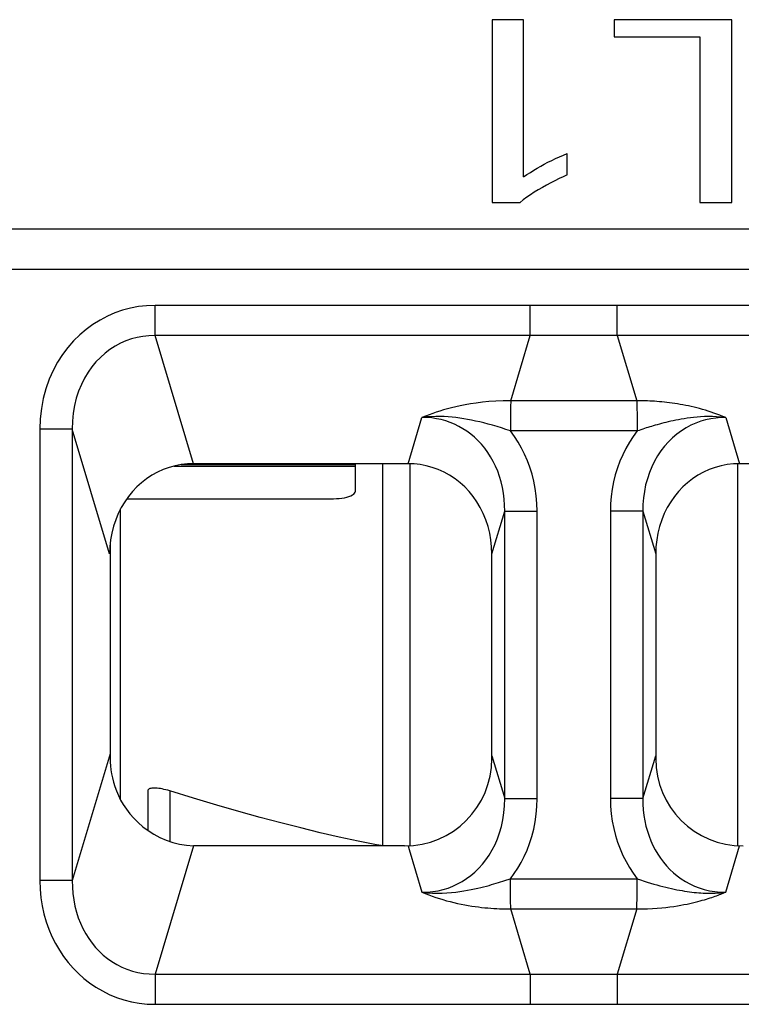
# Model space of a CAD drawing. Units: millimetres. Extents: x -22.4 to 22.4, y -26.3 to 26.3.
# Drawn here: x 0.2 to 6.8, y 8.9 to 18 of the extents above; entities that cross this region are included whole.
import ezdxf

# ---------------------------------------------------------------- set-up
doc = ezdxf.new("R2010")
doc.units = ezdxf.units.MM
doc.header["$LTSCALE"] = 16.335
doc.layers.get('0').update_dxf_attribs({"linetype": 'CONTINUOUS'})
doc.layers.add('ASSI', color=7, linetype='CONTINUOUS')
doc.layers.add('RACCORDO', color=7, linetype='CONTINUOUS')

msp = doc.modelspace()

# ---------------------------------------------------------------- linework, layer by layer
at = {"color": 7, "linetype": 'CONTINUOUS'}
for p, q in [((4.5027, 17.9662), (4.5027, 16.2933)), ((4.7897, 17.9662), (4.5027, 17.9662)), ((4.7897, 16.527), (4.7897, 17.9662)), ((5.6195, 17.9662), (5.6195, 17.8088)), ((6.6984, 17.9662), (5.6195, 17.9662)), ((6.6984, 16.2933), (6.6984, 17.9662)), ((5.6195, 17.8088), (6.4045, 17.8088)), ((6.4045, 17.8088), (6.4045, 16.2933)), ((5.1908, 16.5455), (5.1908, 16.7422)), ((4.5027, 16.2933), (4.7585, 16.2933)), ((6.4045, 16.2933), (6.6984, 16.2933)), ((3.25, 13.6496), (3.25, 13.9)), ((3.5, 10.4), (3.5, 13.9)), ((3.75, 13.8994), (3.75, 10.4021)), ((6.75, 13.8994), (6.75, 10.4021)), ((1.1574, 13.5795), (3.05, 13.5795)), ((1.1, 10.8223), (1.1, 13.4862)), ((1.35, 10.9041), (1.35, 10.5422))]:
    msp.add_line(p, q, dxfattribs=at)
at = {"color": 250, "linetype": 'CONTINUOUS'}
for p, q in [((1.6554, 13.8916), (3.25, 13.8916)), ((1.5905, 13.8781), (3.25, 13.8781)), ((1.55, 10.9041), (1.55, 10.4424))]:
    msp.add_line(p, q, dxfattribs=at)
at = {"color": 7, "linetype": 'CONTINUOUS'}
for points in [[(4.9797, 16.6428), (5.0136, 16.6606), (5.0481, 16.6778), (5.083, 16.6946), (5.1185, 16.7109), (5.1544, 16.7268), (5.1908, 16.7422)], [(4.7897, 16.527), (4.8212, 16.5481), (4.8528, 16.5684), (4.8844, 16.5881), (4.9161, 16.607), (4.9479, 16.6253), (4.9797, 16.6428)], [(5.1908, 16.5455), (5.1534, 16.5285), (5.1158, 16.5106), (5.0779, 16.4918), (5.0397, 16.472), (5.0013, 16.4514), (4.9626, 16.4298)], [(4.9626, 16.4298), (4.9239, 16.4078), (4.8871, 16.3855), (4.8522, 16.3629), (4.8191, 16.34), (4.7879, 16.3168), (4.7585, 16.2933)], [(3.05, 13.5795), (3.0768, 13.5802), (3.1023, 13.582), (3.1265, 13.5849), (3.1498, 13.5889), (3.1718, 13.5941), (3.1914, 13.6), (3.2085, 13.6069), (3.2232, 13.6146), (3.2348, 13.6228), (3.243, 13.6313), (3.2481, 13.6402), (3.25, 13.6496)], [(1.55, 10.9041), (1.5321, 10.9095), (1.5144, 10.9143), (1.4972, 10.9184), (1.4805, 10.9219), (1.4645, 10.9248), (1.4492, 10.9271), (1.4348, 10.9287), (1.4212, 10.9297), (1.4086, 10.93), (1.397, 10.9297), (1.3865, 10.9287), (1.3772, 10.9271), (1.3692, 10.9248), (1.3624, 10.9219), (1.3571, 10.9184), (1.3532, 10.9143), (1.3508, 10.9095), (1.35, 10.9041)], [(3.5074, 10.4), (3.444, 10.4117), (3.2747, 10.4454), (3.1031, 10.482), (2.9291, 10.5215), (2.7504, 10.5645), (2.5673, 10.6107), (2.3797, 10.6604), (2.1844, 10.7144), (1.9806, 10.7732), (1.7691, 10.8365), (1.55, 10.9041)]]:
    msp.add_lwpolyline(points, dxfattribs=at)
at = {"layer": 'ASSI', "color": 7, "linetype": 'CONTINUOUS'}
for p, q in [((4.5027, 17.9662), (4.5027, 16.2933)), ((4.7897, 17.9662), (4.5027, 17.9662)), ((4.7897, 16.527), (4.7897, 17.9662)), ((5.6195, 17.9662), (5.6195, 17.8088)), ((6.6984, 17.9662), (5.6195, 17.9662)), ((6.6984, 16.2933), (6.6984, 17.9662)), ((5.6195, 17.8088), (6.4045, 17.8088)), ((6.4045, 17.8088), (6.4045, 16.2933)), ((5.1908, 16.5455), (5.1908, 16.7422)), ((4.5027, 16.2933), (4.7585, 16.2933)), ((6.4045, 16.2933), (6.6984, 16.2933)), ((3.7322, 13.9), (1.7678, 13.9)), ((8.7322, 13.9), (6.7678, 13.9)), ((1.005, 13.1652), (1.0051, 11.2)), ((4.5, 11.2), (4.5, 13.0747)), ((6, 13.0747), (6, 11.2)), ((1.0051, 11.2), (1.0058, 11.1673)), ((1.7742, 10.4006), (1.768, 10.4009))]:
    msp.add_line(p, q, dxfattribs=at)
at = {"layer": 'ASSI', "color": 250, "linetype": 'CONTINUOUS'}
for p, q in [((10.0741, 16.049), (-10.0741, 16.049)), ((10.0741, 15.6774), (-10.0741, 15.6774)), ((1.4158, 15.0731), (1.4158, 15.35)), ((9.0842, 15.35), (1.4158, 15.35)), ((4.8519, 15.0731), (4.8519, 15.35)), ((5.6481, 15.0731), (5.6481, 15.35)), ((1.7678, 13.9), (1.4158, 15.0731)), ((9.0842, 15.0731), (1.4158, 15.0731)), ((4.6731, 14.4769), (4.8519, 15.0731)), ((5.6481, 15.0731), (5.8269, 14.4769)), ((5.8269, 14.4769), (4.6731, 14.4769)), ((5.8269, 14.4769), (5.8273, 14.4595)), ((5.8273, 14.4595), (5.8282, 14.4118)), ((4.6709, 14.3823), (4.67, 14.3146)), ((5.8282, 14.4118), (5.8292, 14.3498)), ((3.7322, 13.9), (3.8592, 14.3231)), ((4.67, 14.3146), (4.669, 14.2)), ((6.6408, 14.3231), (6.7678, 13.9)), ((0.3602, 14.2152), (0.3602, 10.0848)), ((0.6578, 14.2152), (0.3602, 14.2152)), ((0.6578, 14.2152), (0.6578, 10.0848)), ((1, 13.0747), (0.6578, 14.2152)), ((5.831, 14.2), (4.669, 14.2)), ((4.5, 13.0747), (4.6172, 13.4652)), ((4.6172, 10.8348), (4.6172, 13.4652)), ((4.6172, 13.4652), (4.9148, 13.4652)), ((4.9148, 10.8348), (4.9148, 13.4652)), ((5.5852, 13.4652), (5.5852, 10.8348)), ((5.8828, 13.4652), (5.5852, 13.4652)), ((5.8828, 13.4652), (5.8828, 10.8348)), ((5.8828, 13.4652), (6, 13.0747)), ((1.005, 11.2421), (0.6578, 10.0848)), ((4.5, 11.2253), (4.6172, 10.8348)), ((5.8828, 10.8348), (6, 11.2253)), ((4.6172, 10.8348), (4.9148, 10.8348)), ((5.8828, 10.8348), (5.5852, 10.8348)), ((1.768, 10.4009), (1.4158, 9.2269)), ((3.732, 10.4006), (3.7416, 10.3688)), ((3.7416, 10.3688), (3.8592, 9.9769)), ((6.6408, 9.9769), (6.768, 10.4006)), ((4.669, 10.1), (5.831, 10.1)), ((5.83, 9.9854), (5.831, 10.1)), ((0.6578, 10.0848), (0.3602, 10.0848)), ((4.6718, 9.8882), (4.6708, 9.9502)), ((5.8291, 9.9177), (5.83, 9.9854)), ((4.6727, 9.8405), (4.6718, 9.8882)), ((4.6731, 9.8231), (4.6727, 9.8405)), ((4.8519, 9.2269), (4.6731, 9.8231)), ((5.8269, 9.8231), (5.6481, 9.2269)), ((1.4158, 9.2269), (1.4158, 8.95)), ((1.4158, 9.2269), (9.0842, 9.2269)), ((4.8519, 9.2269), (4.8519, 8.95)), ((5.6481, 9.2269), (5.6481, 8.95)), ((1.4158, 8.95), (9.0842, 8.95))]:
    msp.add_line(p, q, dxfattribs=at)
at = {"layer": 'ASSI', "color": 7, "linetype": 'CONTINUOUS'}
for points in [[(4.9797, 16.6428), (5.0136, 16.6606), (5.0481, 16.6778), (5.083, 16.6946), (5.1185, 16.7109), (5.1544, 16.7268), (5.1908, 16.7422)], [(4.7897, 16.527), (4.8212, 16.5481), (4.8528, 16.5684), (4.8844, 16.5881), (4.9161, 16.607), (4.9479, 16.6253), (4.9797, 16.6428)], [(5.1908, 16.5455), (5.1534, 16.5285), (5.1158, 16.5106), (5.0779, 16.4918), (5.0397, 16.472), (5.0013, 16.4514), (4.9626, 16.4298)], [(4.9626, 16.4298), (4.9239, 16.4078), (4.8871, 16.3855), (4.8522, 16.3629), (4.8191, 16.34), (4.7879, 16.3168), (4.7585, 16.2933)], [(1.7678, 13.9), (1.7116, 13.8981), (1.6559, 13.8917), (1.6007, 13.8809)], [(4.5, 13.0747), (4.4977, 13.1395), (4.491, 13.2031), (4.48, 13.2653), (4.4645, 13.3268), (4.4446, 13.3869), (4.421, 13.4444), (4.3935, 13.4991), (4.3624, 13.5512), (4.3282, 13.6001), (4.2913, 13.6454), (4.2513, 13.6874), (4.2085, 13.726), (4.1623, 13.7617), (4.1132, 13.794), (4.0623, 13.8222), (4.0093, 13.846), (3.9545, 13.8657), (3.8992, 13.881), (3.844, 13.8917), (3.7883, 13.8981), (3.7322, 13.9)], [(6.7678, 13.9), (6.7117, 13.8981), (6.656, 13.8917), (6.6008, 13.881), (6.5455, 13.8657), (6.4907, 13.846), (6.4377, 13.8222), (6.3868, 13.794), (6.3377, 13.7617), (6.2915, 13.726), (6.2487, 13.6874), (6.2087, 13.6454), (6.1718, 13.6001), (6.1376, 13.5512), (6.1065, 13.4991), (6.079, 13.4444), (6.0554, 13.3869), (6.0355, 13.3268), (6.02, 13.2653), (6.009, 13.2031), (6.0023, 13.1395), (6, 13.0747)], [(1.6007, 13.8809), (1.5454, 13.8657), (1.4907, 13.846), (1.4378, 13.8222), (1.3869, 13.7941), (1.3379, 13.7619), (1.2919, 13.7263), (1.249, 13.6877), (1.2091, 13.6457), (1.1721, 13.6005), (1.1379, 13.5516), (1.1067, 13.4995), (1.0792, 13.4447), (1.0555, 13.3871), (1.0356, 13.3269), (1.02, 13.2654), (1.009, 13.2031)], [(1.009, 13.2031), (1.0023, 13.1395), (1, 13.0747)], [(1.0058, 11.1673), (1.0079, 11.1331), (1.0117, 11.0976), (1.0174, 11.0608), (1.025, 11.0229), (1.0349, 10.9839), (1.0472, 10.9441), (1.0622, 10.9035), (1.08, 10.8622), (1.1008, 10.8206), (1.125, 10.7788), (1.1528, 10.7369), (1.1846, 10.6951), (1.2204, 10.654), (1.2603, 10.6142), (1.3044, 10.5761), (1.3526, 10.5403), (1.4043, 10.5076), (1.4596, 10.4785), (1.5181, 10.4533), (1.5787, 10.4327), (1.6406, 10.4171), (1.7039, 10.4064), (1.768, 10.4009)], [(3.7, 10.4), (1.799, 10.4), (1.7928, 10.4001), (1.7866, 10.4002), (1.7804, 10.4004), (1.7742, 10.4006)]]:
    msp.add_lwpolyline(points, dxfattribs=at)
at = {"layer": 'ASSI', "color": 250, "linetype": 'CONTINUOUS'}
for points in [[(1.4158, 15.35), (1.3389, 15.3469), (1.2636, 15.3385), (1.19, 15.3247), (1.118, 15.3056), (1.0477, 15.2812), (0.9792, 15.2514), (0.9122, 15.2162), (0.8471, 15.1758), (0.785, 15.1304), (0.726, 15.0801), (0.6701, 15.025), (0.6177, 14.9648), (0.5688, 14.8995), (0.5236, 14.8292), (0.4832, 14.754), (0.4475, 14.6731), (0.4167, 14.5873), (0.3924, 14.4984), (0.3751, 14.4071), (0.3644, 14.3127), (0.3602, 14.2152)], [(1.4158, 15.0731), (1.36, 15.0718), (1.305, 15.0662), (1.2511, 15.0564), (1.1986, 15.0425), (1.1477, 15.0246), (1.0979, 15.0027), (1.0493, 14.9765), (1.0024, 14.9463), (0.9574, 14.9121), (0.9149, 14.8743), (0.8748, 14.8327), (0.8371, 14.7871), (0.8021, 14.7376), (0.7702, 14.6843), (0.7414, 14.627), (0.716, 14.5654), (0.6947, 14.5001), (0.678, 14.432), (0.6661, 14.3617), (0.6593, 14.2893), (0.6578, 14.2152)], [(4.6731, 14.4769), (4.6029, 14.4755), (4.5362, 14.4728), (4.473, 14.4687), (4.4132, 14.463), (4.3569, 14.456), (4.3043, 14.4483), (4.2557, 14.44), (4.2107, 14.4312), (4.1685, 14.422), (4.1291, 14.4127), (4.0924, 14.403), (4.0571, 14.3931), (4.0231, 14.3829), (3.9905, 14.3723), (3.958, 14.3611), (3.925, 14.3491), (3.892, 14.3364), (3.8592, 14.3231)], [(4.6731, 14.4769), (4.6725, 14.4595), (4.672, 14.4377), (4.6709, 14.3823)], [(6.6408, 14.3231), (6.6138, 14.3341), (6.5869, 14.3446), (6.5601, 14.3546), (6.5335, 14.3641), (6.5071, 14.3731), (6.4808, 14.3816), (6.4546, 14.3896), (6.4285, 14.3972), (6.4025, 14.4044), (6.3767, 14.4111), (6.351, 14.4174), (6.3255, 14.4234), (6.3002, 14.4289), (6.275, 14.4341), (6.25, 14.4389), (6.2251, 14.4434), (6.2004, 14.4475), (6.1758, 14.4513), (6.1514, 14.4549), (6.1272, 14.4581), (6.1032, 14.4611), (6.0797, 14.4637), (6.0564, 14.4661), (6.0337, 14.4681), (6.0116, 14.47), (5.99, 14.4715), (5.9683, 14.4729), (5.9467, 14.4741), (5.9249, 14.4751), (5.9022, 14.4758), (5.8781, 14.4764), (5.853, 14.4768), (5.8269, 14.4769)], [(5.8292, 14.3498), (5.8305, 14.2391), (5.831, 14.2)], [(4.669, 14.2), (4.6282, 14.214), (4.5875, 14.2273), (4.5471, 14.2398), (4.5067, 14.2517), (4.4665, 14.2628), (4.4271, 14.2731), (4.3887, 14.2825), (4.3509, 14.2912), (4.3138, 14.299), (4.2775, 14.306), (4.2417, 14.3122), (4.2061, 14.3177), (4.1708, 14.3223), (4.1355, 14.3261), (4.0996, 14.3292), (4.063, 14.3313), (4.0258, 14.3324), (3.9868, 14.3324), (3.9458, 14.331), (3.9033, 14.328), (3.8592, 14.3231)], [(4.6172, 13.4652), (4.6165, 13.5217), (4.6128, 13.5769), (4.6061, 13.6308), (4.5968, 13.6831), (4.5848, 13.7337), (4.5703, 13.7829), (4.5532, 13.8307), (4.5337, 13.8769), (4.5119, 13.9212), (4.488, 13.9635), (4.462, 14.0039), (4.4341, 14.042), (4.4045, 14.0778), (4.3734, 14.1112), (4.3407, 14.1423), (4.3067, 14.1709), (4.2714, 14.1972), (4.2349, 14.221), (4.1972, 14.2425), (4.1584, 14.2615), (4.1185, 14.278), (4.0774, 14.2921), (4.0355, 14.3037), (3.9925, 14.3126), (3.9488, 14.3189), (3.9042, 14.3224), (3.8592, 14.3231)], [(6.6412, 14.3231), (6.5989, 14.3278), (6.558, 14.3308), (6.5189, 14.3323), (6.4814, 14.3325), (6.4457, 14.3317), (6.4115, 14.3299), (6.3787, 14.3274), (6.3474, 14.3244), (6.3173, 14.3208), (6.2885, 14.3169), (6.261, 14.3127), (6.2345, 14.3082), (6.209, 14.3035), (6.1845, 14.2987), (6.1608, 14.2937), (6.1379, 14.2887), (6.1157, 14.2836), (6.0942, 14.2784), (6.0733, 14.2732), (6.053, 14.268), (6.0334, 14.2627), (6.0144, 14.2575), (5.996, 14.2524), (5.9783, 14.2473), (5.9614, 14.2423), (5.9451, 14.2374), (5.9289, 14.2324), (5.9129, 14.2274), (5.897, 14.2223), (5.8809, 14.217), (5.8645, 14.2115), (5.8478, 14.2059), (5.831, 14.2)], [(6.6408, 14.3231), (6.5953, 14.3224), (6.5494, 14.3187), (6.5035, 14.3119), (6.4576, 14.302), (6.412, 14.2888), (6.3668, 14.2722), (6.322, 14.2522), (6.2781, 14.2287), (6.2354, 14.2018), (6.1941, 14.1715), (6.1545, 14.1379), (6.1168, 14.1011), (6.0812, 14.0611), (6.048, 14.0181), (6.0173, 13.9722), (5.9893, 13.9235), (5.9642, 13.8722), (5.9422, 13.8186), (5.9235, 13.7629), (5.9081, 13.7054), (5.8964, 13.6465), (5.8882, 13.5868), (5.8837, 13.5263), (5.8828, 13.4652)], [(4.9148, 13.4652), (4.9125, 13.5367), (4.9067, 13.6064), (4.8974, 13.6743), (4.8845, 13.7404), (4.8681, 13.8046), (4.8486, 13.8671), (4.8258, 13.9279), (4.7999, 13.9869), (4.7713, 14.0437), (4.74, 14.098), (4.7059, 14.1501), (4.669, 14.2)], [(5.831, 14.2), (5.7935, 14.1492), (5.7589, 14.0961), (5.7272, 14.0407), (5.6982, 13.9829), (5.6721, 13.9228), (5.6494, 13.8611), (5.63, 13.7978), (5.6139, 13.7329), (5.6014, 13.6671), (5.5924, 13.6006), (5.587, 13.5333), (5.5852, 13.4652)], [(3.8592, 9.9769), (3.9093, 9.9779), (3.9586, 9.9823), (4.0068, 9.99), (4.0536, 10.0009), (4.099, 10.0149), (4.1432, 10.0319), (4.1862, 10.0519), (4.2279, 10.0748), (4.2682, 10.1006), (4.3072, 10.1295), (4.3446, 10.1613), (4.3804, 10.196), (4.4142, 10.2334), (4.446, 10.2737), (4.4758, 10.3169), (4.5035, 10.3632), (4.5287, 10.4123), (4.5514, 10.4646), (4.5712, 10.52), (4.5879, 10.5784), (4.6011, 10.6392), (4.6106, 10.7024), (4.616, 10.7677), (4.6172, 10.8348)], [(4.669, 10.1), (4.7042, 10.1472), (4.7371, 10.1971), (4.7676, 10.2497), (4.7961, 10.305), (4.8222, 10.363), (4.8453, 10.4235), (4.8655, 10.4867), (4.8828, 10.5524), (4.8965, 10.6202), (4.9063, 10.6897), (4.9124, 10.7613), (4.9148, 10.8348)], [(5.5852, 10.8348), (5.5875, 10.7634), (5.5933, 10.6937), (5.6025, 10.6259), (5.6154, 10.5599), (5.6317, 10.4957), (5.6513, 10.4333), (5.674, 10.3725), (5.6999, 10.3135), (5.7285, 10.2567), (5.7599, 10.2023), (5.794, 10.15), (5.831, 10.1)], [(5.8828, 10.8348), (5.8834, 10.7819), (5.8866, 10.73), (5.8924, 10.6794), (5.9006, 10.6303), (5.911, 10.5826), (5.9238, 10.5361), (5.9388, 10.4908), (5.9559, 10.4469), (5.975, 10.4045), (5.9962, 10.3638), (6.0192, 10.3248), (6.0441, 10.2874), (6.0708, 10.2518), (6.0992, 10.218), (6.1297, 10.1858), (6.1621, 10.1553), (6.1964, 10.1266), (6.2328, 10.0999), (6.2715, 10.0752), (6.3122, 10.0527), (6.3548, 10.0327), (6.3992, 10.0155), (6.4454, 10.0012), (6.4928, 9.9901), (6.5413, 9.9823), (6.5907, 9.9779), (6.6408, 9.9769)], [(3.8593, 9.9769), (3.908, 9.9716), (3.9552, 9.9686), (4.001, 9.9675), (4.0453, 9.968), (4.0881, 9.97), (4.1293, 9.9733), (4.1689, 9.9775), (4.2068, 9.9824), (4.243, 9.988), (4.2774, 9.994), (4.31, 10.0002), (4.341, 10.0067), (4.3704, 10.0133), (4.3981, 10.0197), (4.4246, 10.0263), (4.4499, 10.0328), (4.4739, 10.0392), (4.4969, 10.0456), (4.519, 10.052), (4.5401, 10.0581), (4.5605, 10.0643), (4.5803, 10.0705), (4.5993, 10.0765), (4.6177, 10.0825), (4.6355, 10.0885), (4.669, 10.1)], [(4.6708, 9.9502), (4.6695, 10.0609), (4.669, 10.1)], [(5.831, 10.1), (5.8622, 10.0892), (5.893, 10.079), (5.9233, 10.0693), (5.953, 10.0602), (5.9822, 10.0516), (6.0108, 10.0434), (6.0387, 10.0358), (6.0659, 10.0287), (6.0925, 10.022), (6.1186, 10.0158), (6.1441, 10.0099), (6.1692, 10.0045), (6.1937, 9.9995), (6.2177, 9.9949), (6.2413, 9.9907), (6.2644, 9.9868), (6.2871, 9.9833), (6.3093, 9.9802), (6.3311, 9.9775), (6.3525, 9.975), (6.3735, 9.973), (6.394, 9.9713), (6.4141, 9.9699), (6.4338, 9.9688), (6.4531, 9.9681), (6.472, 9.9676), (6.4905, 9.9675), (6.5087, 9.9675), (6.5264, 9.9679), (6.5438, 9.9685), (6.5608, 9.9694), (6.5775, 9.9705), (6.5938, 9.9718), (6.6098, 9.9733), (6.6255, 9.975), (6.6408, 9.9769)], [(0.3602, 10.0848), (0.3631, 10.0044), (0.3704, 9.9264), (0.382, 9.8506), (0.3982, 9.7772), (0.4187, 9.706), (0.4432, 9.6372), (0.4715, 9.5706), (0.5038, 9.5063), (0.5395, 9.445), (0.5785, 9.3867), (0.6208, 9.3315), (0.6659, 9.2797), (0.7133, 9.2316), (0.7634, 9.187), (0.8167, 9.1456), (0.8734, 9.1071), (0.9333, 9.0719), (0.996, 9.0408), (1.0618, 9.0138), (1.1305, 8.9909), (1.2004, 8.973), (1.271, 8.9603), (1.3428, 8.9527), (1.4158, 8.95)], [(0.6578, 10.0848), (0.6587, 10.0235), (0.6632, 9.9636), (0.671, 9.9054), (0.6821, 9.8492), (0.6961, 9.795), (0.7132, 9.7424), (0.7331, 9.6916), (0.7559, 9.6428), (0.7813, 9.5961), (0.8091, 9.5519), (0.8393, 9.5101), (0.8717, 9.4709), (0.9058, 9.4346), (0.9419, 9.401), (0.9803, 9.3698), (1.0213, 9.3409), (1.0646, 9.3147), (1.1101, 9.2915), (1.1579, 9.2715), (1.2077, 9.2548), (1.2587, 9.242), (1.3104, 9.2331), (1.3629, 9.228), (1.4158, 9.2269)], [(3.8592, 9.9769), (3.8903, 9.9642), (3.9219, 9.952), (3.9539, 9.9403), (3.9862, 9.9292), (4.0189, 9.9185), (4.052, 9.9084), (4.0854, 9.8989), (4.1192, 9.89), (4.1528, 9.8817), (4.1862, 9.8741), (4.2194, 9.8671), (4.252, 9.8608), (4.284, 9.8551), (4.3154, 9.85), (4.3462, 9.8455), (4.3763, 9.8414), (4.4057, 9.8379), (4.4346, 9.8348), (4.4628, 9.8321), (4.4904, 9.8299), (4.5175, 9.828), (4.544, 9.8264), (4.57, 9.8252), (4.5959, 9.8242), (4.6217, 9.8236), (4.6475, 9.8232), (5.8269, 9.8231)], [(5.8269, 9.8231), (5.8777, 9.8238), (5.926, 9.8252), (5.9718, 9.8273), (6.015, 9.8302), (6.0556, 9.8339), (6.0942, 9.8379), (6.1309, 9.8423), (6.1655, 9.8471), (6.1984, 9.8522), (6.2295, 9.8574), (6.2588, 9.8628), (6.2867, 9.8683), (6.3132, 9.8739), (6.3382, 9.8796), (6.362, 9.8852), (6.3846, 9.8909), (6.4059, 9.8965), (6.4263, 9.9022), (6.4456, 9.9077), (6.464, 9.9132), (6.4815, 9.9186), (6.4982, 9.924), (6.514, 9.9292), (6.5292, 9.9344), (6.5437, 9.9395), (6.5575, 9.9445), (6.5708, 9.9493), (6.5836, 9.9541), (6.5959, 9.9588), (6.6078, 9.9635), (6.6192, 9.968), (6.6302, 9.9725), (6.6408, 9.9769)], [(5.8269, 9.8231), (5.8275, 9.8405), (5.828, 9.8623), (5.8291, 9.9177)]]:
    msp.add_lwpolyline(points, dxfattribs=at)
at = {"layer": 'ASSI', "color": 7, "linetype": 'CONTINUOUS'}
for centre, start, end in [((3.7, 11.2), 270, 360), ((6.8, 11.2), 180, 270)]:
    msp.add_arc(centre, 0.8, start, end, dxfattribs=at)
at = {"layer": 'RACCORDO', "color": 250, "linetype": 'CONTINUOUS'}
for p, q in [((10.0741, 16.049), (-10.0741, 16.049)), ((10.0741, 15.6774), (-10.0741, 15.6774)), ((1.4158, 15.0731), (1.4158, 15.35)), ((9.0842, 15.35), (1.4158, 15.35)), ((4.8519, 15.0731), (4.8519, 15.35)), ((5.6481, 15.0731), (5.6481, 15.35)), ((1.7678, 13.9), (1.4158, 15.0731)), ((9.0842, 15.0731), (1.4158, 15.0731)), ((4.6731, 14.4769), (4.8519, 15.0731)), ((5.6481, 15.0731), (5.8269, 14.4769)), ((5.8269, 14.4769), (4.6731, 14.4769)), ((5.8269, 14.4769), (5.8273, 14.4595)), ((5.8273, 14.4595), (5.8282, 14.4118)), ((4.6709, 14.3823), (4.67, 14.3146)), ((5.8282, 14.4118), (5.8292, 14.3498)), ((3.7322, 13.9), (3.8592, 14.3231)), ((4.67, 14.3146), (4.669, 14.2)), ((6.6408, 14.3231), (6.7678, 13.9)), ((0.3602, 14.2152), (0.3602, 10.0848)), ((0.6578, 14.2152), (0.3602, 14.2152)), ((0.6578, 14.2152), (0.6578, 10.0848)), ((1, 13.0747), (0.6578, 14.2152)), ((5.831, 14.2), (4.669, 14.2)), ((4.5, 13.0747), (4.6172, 13.4652)), ((4.6172, 10.8348), (4.6172, 13.4652)), ((4.6172, 13.4652), (4.9148, 13.4652)), ((4.9148, 10.8348), (4.9148, 13.4652)), ((5.5852, 13.4652), (5.5852, 10.8348)), ((5.8828, 13.4652), (5.5852, 13.4652)), ((5.8828, 13.4652), (5.8828, 10.8348)), ((5.8828, 13.4652), (6, 13.0747)), ((1.005, 11.2421), (0.6578, 10.0848)), ((4.5, 11.2253), (4.6172, 10.8348)), ((5.8828, 10.8348), (6, 11.2253)), ((4.6172, 10.8348), (4.9148, 10.8348)), ((5.8828, 10.8348), (5.5852, 10.8348)), ((1.768, 10.4009), (1.4158, 9.2269)), ((3.732, 10.4006), (3.7416, 10.3688)), ((3.7416, 10.3688), (3.8592, 9.9769)), ((6.6408, 9.9769), (6.768, 10.4006)), ((4.669, 10.1), (5.831, 10.1)), ((5.83, 9.9854), (5.831, 10.1)), ((0.6578, 10.0848), (0.3602, 10.0848)), ((4.6718, 9.8882), (4.6708, 9.9502)), ((5.8291, 9.9177), (5.83, 9.9854)), ((4.6727, 9.8405), (4.6718, 9.8882)), ((4.6731, 9.8231), (4.6727, 9.8405)), ((4.8519, 9.2269), (4.6731, 9.8231)), ((5.8269, 9.8231), (5.6481, 9.2269)), ((1.4158, 9.2269), (1.4158, 8.95)), ((1.4158, 9.2269), (9.0842, 9.2269)), ((4.8519, 9.2269), (4.8519, 8.95)), ((5.6481, 9.2269), (5.6481, 8.95)), ((1.4158, 8.95), (9.0842, 8.95))]:
    msp.add_line(p, q, dxfattribs=at)
at = {"layer": 'RACCORDO', "color": 7, "linetype": 'CONTINUOUS'}
for p, q in [((3.7322, 13.9), (1.7678, 13.9)), ((8.7322, 13.9), (6.7678, 13.9)), ((1.005, 13.1652), (1.0051, 11.2)), ((4.5, 11.2), (4.5, 13.0747)), ((6, 13.0747), (6, 11.2)), ((1.0051, 11.2), (1.0058, 11.1673)), ((1.7742, 10.4006), (1.768, 10.4009))]:
    msp.add_line(p, q, dxfattribs=at)
at = {"layer": 'RACCORDO', "color": 250, "linetype": 'CONTINUOUS'}
for points in [[(1.4158, 15.35), (1.3389, 15.3469), (1.2636, 15.3385), (1.19, 15.3247), (1.118, 15.3056), (1.0477, 15.2812), (0.9792, 15.2514), (0.9122, 15.2162), (0.8471, 15.1758), (0.785, 15.1304), (0.726, 15.0801), (0.6701, 15.025), (0.6177, 14.9648), (0.5688, 14.8995), (0.5236, 14.8292), (0.4832, 14.754), (0.4475, 14.6731), (0.4167, 14.5873), (0.3924, 14.4984), (0.3751, 14.4071), (0.3644, 14.3127), (0.3602, 14.2152)], [(1.4158, 15.0731), (1.36, 15.0718), (1.305, 15.0662), (1.2511, 15.0564), (1.1986, 15.0425), (1.1477, 15.0246), (1.0979, 15.0027), (1.0493, 14.9765), (1.0024, 14.9463), (0.9574, 14.9121), (0.9149, 14.8743), (0.8748, 14.8327), (0.8371, 14.7871), (0.8021, 14.7376), (0.7702, 14.6843), (0.7414, 14.627), (0.716, 14.5654), (0.6947, 14.5001), (0.678, 14.432), (0.6661, 14.3617), (0.6593, 14.2893), (0.6578, 14.2152)], [(4.6731, 14.4769), (4.6029, 14.4755), (4.5362, 14.4728), (4.473, 14.4687), (4.4132, 14.463), (4.3569, 14.456), (4.3043, 14.4483), (4.2557, 14.44), (4.2107, 14.4312), (4.1685, 14.422), (4.1291, 14.4127), (4.0924, 14.403), (4.0571, 14.3931), (4.0231, 14.3829), (3.9905, 14.3723), (3.958, 14.3611), (3.925, 14.3491), (3.892, 14.3364), (3.8592, 14.3231)], [(4.6731, 14.4769), (4.6725, 14.4595), (4.672, 14.4377), (4.6709, 14.3823)], [(6.6408, 14.3231), (6.6138, 14.3341), (6.5869, 14.3446), (6.5601, 14.3546), (6.5335, 14.3641), (6.5071, 14.3731), (6.4808, 14.3816), (6.4546, 14.3896), (6.4285, 14.3972), (6.4025, 14.4044), (6.3767, 14.4111), (6.351, 14.4174), (6.3255, 14.4234), (6.3002, 14.4289), (6.275, 14.4341), (6.25, 14.4389), (6.2251, 14.4434), (6.2004, 14.4475), (6.1758, 14.4513), (6.1514, 14.4549), (6.1272, 14.4581), (6.1032, 14.4611), (6.0797, 14.4637), (6.0564, 14.4661), (6.0337, 14.4681), (6.0116, 14.47), (5.99, 14.4715), (5.9683, 14.4729), (5.9467, 14.4741), (5.9249, 14.4751), (5.9022, 14.4758), (5.8781, 14.4764), (5.853, 14.4768), (5.8269, 14.4769)], [(5.8292, 14.3498), (5.8305, 14.2391), (5.831, 14.2)], [(4.669, 14.2), (4.6282, 14.214), (4.5875, 14.2273), (4.5471, 14.2398), (4.5067, 14.2517), (4.4665, 14.2628), (4.4271, 14.2731), (4.3887, 14.2825), (4.3509, 14.2912), (4.3138, 14.299), (4.2775, 14.306), (4.2417, 14.3122), (4.2061, 14.3177), (4.1708, 14.3223), (4.1355, 14.3261), (4.0996, 14.3292), (4.063, 14.3313), (4.0258, 14.3324), (3.9868, 14.3324), (3.9458, 14.331), (3.9033, 14.328), (3.8592, 14.3231)], [(4.6172, 13.4652), (4.6165, 13.5217), (4.6128, 13.5769), (4.6061, 13.6308), (4.5968, 13.6831), (4.5848, 13.7337), (4.5703, 13.7829), (4.5532, 13.8307), (4.5337, 13.8769), (4.5119, 13.9212), (4.488, 13.9635), (4.462, 14.0039), (4.4341, 14.042), (4.4045, 14.0778), (4.3734, 14.1112), (4.3407, 14.1423), (4.3067, 14.1709), (4.2714, 14.1972), (4.2349, 14.221), (4.1972, 14.2425), (4.1584, 14.2615), (4.1185, 14.278), (4.0774, 14.2921), (4.0355, 14.3037), (3.9925, 14.3126), (3.9488, 14.3189), (3.9042, 14.3224), (3.8592, 14.3231)], [(6.6412, 14.3231), (6.5989, 14.3278), (6.558, 14.3308), (6.5189, 14.3323), (6.4814, 14.3325), (6.4457, 14.3317), (6.4115, 14.3299), (6.3787, 14.3274), (6.3474, 14.3244), (6.3173, 14.3208), (6.2885, 14.3169), (6.261, 14.3127), (6.2345, 14.3082), (6.209, 14.3035), (6.1845, 14.2987), (6.1608, 14.2937), (6.1379, 14.2887), (6.1157, 14.2836), (6.0942, 14.2784), (6.0733, 14.2732), (6.053, 14.268), (6.0334, 14.2627), (6.0144, 14.2575), (5.996, 14.2524), (5.9783, 14.2473), (5.9614, 14.2423), (5.9451, 14.2374), (5.9289, 14.2324), (5.9129, 14.2274), (5.897, 14.2223), (5.8809, 14.217), (5.8645, 14.2115), (5.8478, 14.2059), (5.831, 14.2)], [(6.6408, 14.3231), (6.5953, 14.3224), (6.5494, 14.3187), (6.5035, 14.3119), (6.4576, 14.302), (6.412, 14.2888), (6.3668, 14.2722), (6.322, 14.2522), (6.2781, 14.2287), (6.2354, 14.2018), (6.1941, 14.1715), (6.1545, 14.1379), (6.1168, 14.1011), (6.0812, 14.0611), (6.048, 14.0181), (6.0173, 13.9722), (5.9893, 13.9235), (5.9642, 13.8722), (5.9422, 13.8186), (5.9235, 13.7629), (5.9081, 13.7054), (5.8964, 13.6465), (5.8882, 13.5868), (5.8837, 13.5263), (5.8828, 13.4652)], [(4.9148, 13.4652), (4.9125, 13.5367), (4.9067, 13.6064), (4.8974, 13.6743), (4.8845, 13.7404), (4.8681, 13.8046), (4.8486, 13.8671), (4.8258, 13.9279), (4.7999, 13.9869), (4.7713, 14.0437), (4.74, 14.098), (4.7059, 14.1501), (4.669, 14.2)], [(5.831, 14.2), (5.7935, 14.1492), (5.7589, 14.0961), (5.7272, 14.0407), (5.6982, 13.9829), (5.6721, 13.9228), (5.6494, 13.8611), (5.63, 13.7978), (5.6139, 13.7329), (5.6014, 13.6671), (5.5924, 13.6006), (5.587, 13.5333), (5.5852, 13.4652)], [(3.8592, 9.9769), (3.9093, 9.9779), (3.9586, 9.9823), (4.0068, 9.99), (4.0536, 10.0009), (4.099, 10.0149), (4.1432, 10.0319), (4.1862, 10.0519), (4.2279, 10.0748), (4.2682, 10.1006), (4.3072, 10.1295), (4.3446, 10.1613), (4.3804, 10.196), (4.4142, 10.2334), (4.446, 10.2737), (4.4758, 10.3169), (4.5035, 10.3632), (4.5287, 10.4123), (4.5514, 10.4646), (4.5712, 10.52), (4.5879, 10.5784), (4.6011, 10.6392), (4.6106, 10.7024), (4.616, 10.7677), (4.6172, 10.8348)], [(4.669, 10.1), (4.7042, 10.1472), (4.7371, 10.1971), (4.7676, 10.2497), (4.7961, 10.305), (4.8222, 10.363), (4.8453, 10.4235), (4.8655, 10.4867), (4.8828, 10.5524), (4.8965, 10.6202), (4.9063, 10.6897), (4.9124, 10.7613), (4.9148, 10.8348)], [(5.5852, 10.8348), (5.5875, 10.7634), (5.5933, 10.6937), (5.6025, 10.6259), (5.6154, 10.5599), (5.6317, 10.4957), (5.6513, 10.4333), (5.674, 10.3725), (5.6999, 10.3135), (5.7285, 10.2567), (5.7599, 10.2023), (5.794, 10.15), (5.831, 10.1)], [(5.8828, 10.8348), (5.8834, 10.7819), (5.8866, 10.73), (5.8924, 10.6794), (5.9006, 10.6303), (5.911, 10.5826), (5.9238, 10.5361), (5.9388, 10.4908), (5.9559, 10.4469), (5.975, 10.4045), (5.9962, 10.3638), (6.0192, 10.3248), (6.0441, 10.2874), (6.0708, 10.2518), (6.0992, 10.218), (6.1297, 10.1858), (6.1621, 10.1553), (6.1964, 10.1266), (6.2328, 10.0999), (6.2715, 10.0752), (6.3122, 10.0527), (6.3548, 10.0327), (6.3992, 10.0155), (6.4454, 10.0012), (6.4928, 9.9901), (6.5413, 9.9823), (6.5907, 9.9779), (6.6408, 9.9769)], [(3.8593, 9.9769), (3.908, 9.9716), (3.9552, 9.9686), (4.001, 9.9675), (4.0453, 9.968), (4.0881, 9.97), (4.1293, 9.9733), (4.1689, 9.9775), (4.2068, 9.9824), (4.243, 9.988), (4.2774, 9.994), (4.31, 10.0002), (4.341, 10.0067), (4.3704, 10.0133), (4.3981, 10.0197), (4.4246, 10.0263), (4.4499, 10.0328), (4.4739, 10.0392), (4.4969, 10.0456), (4.519, 10.052), (4.5401, 10.0581), (4.5605, 10.0643), (4.5803, 10.0705), (4.5993, 10.0765), (4.6177, 10.0825), (4.6355, 10.0885), (4.669, 10.1)], [(4.6708, 9.9502), (4.6695, 10.0609), (4.669, 10.1)], [(5.831, 10.1), (5.8622, 10.0892), (5.893, 10.079), (5.9233, 10.0693), (5.953, 10.0602), (5.9822, 10.0516), (6.0108, 10.0434), (6.0387, 10.0358), (6.0659, 10.0287), (6.0925, 10.022), (6.1186, 10.0158), (6.1441, 10.0099), (6.1692, 10.0045), (6.1937, 9.9995), (6.2177, 9.9949), (6.2413, 9.9907), (6.2644, 9.9868), (6.2871, 9.9833), (6.3093, 9.9802), (6.3311, 9.9775), (6.3525, 9.975), (6.3735, 9.973), (6.394, 9.9713), (6.4141, 9.9699), (6.4338, 9.9688), (6.4531, 9.9681), (6.472, 9.9676), (6.4905, 9.9675), (6.5087, 9.9675), (6.5264, 9.9679), (6.5438, 9.9685), (6.5608, 9.9694), (6.5775, 9.9705), (6.5938, 9.9718), (6.6098, 9.9733), (6.6255, 9.975), (6.6408, 9.9769)], [(0.3602, 10.0848), (0.3631, 10.0044), (0.3704, 9.9264), (0.382, 9.8506), (0.3982, 9.7772), (0.4187, 9.706), (0.4432, 9.6372), (0.4715, 9.5706), (0.5038, 9.5063), (0.5395, 9.445), (0.5785, 9.3867), (0.6208, 9.3315), (0.6659, 9.2797), (0.7133, 9.2316), (0.7634, 9.187), (0.8167, 9.1456), (0.8734, 9.1071), (0.9333, 9.0719), (0.996, 9.0408), (1.0618, 9.0138), (1.1305, 8.9909), (1.2004, 8.973), (1.271, 8.9603), (1.3428, 8.9527), (1.4158, 8.95)], [(0.6578, 10.0848), (0.6587, 10.0235), (0.6632, 9.9636), (0.671, 9.9054), (0.6821, 9.8492), (0.6961, 9.795), (0.7132, 9.7424), (0.7331, 9.6916), (0.7559, 9.6428), (0.7813, 9.5961), (0.8091, 9.5519), (0.8393, 9.5101), (0.8717, 9.4709), (0.9058, 9.4346), (0.9419, 9.401), (0.9803, 9.3698), (1.0213, 9.3409), (1.0646, 9.3147), (1.1101, 9.2915), (1.1579, 9.2715), (1.2077, 9.2548), (1.2587, 9.242), (1.3104, 9.2331), (1.3629, 9.228), (1.4158, 9.2269)], [(3.8592, 9.9769), (3.8903, 9.9642), (3.9219, 9.952), (3.9539, 9.9403), (3.9862, 9.9292), (4.0189, 9.9185), (4.052, 9.9084), (4.0854, 9.8989), (4.1192, 9.89), (4.1528, 9.8817), (4.1862, 9.8741), (4.2194, 9.8671), (4.252, 9.8608), (4.284, 9.8551), (4.3154, 9.85), (4.3462, 9.8455), (4.3763, 9.8414), (4.4057, 9.8379), (4.4346, 9.8348), (4.4628, 9.8321), (4.4904, 9.8299), (4.5175, 9.828), (4.544, 9.8264), (4.57, 9.8252), (4.5959, 9.8242), (4.6217, 9.8236), (4.6475, 9.8232), (5.8269, 9.8231)], [(5.8269, 9.8231), (5.8777, 9.8238), (5.926, 9.8252), (5.9718, 9.8273), (6.015, 9.8302), (6.0556, 9.8339), (6.0942, 9.8379), (6.1309, 9.8423), (6.1655, 9.8471), (6.1984, 9.8522), (6.2295, 9.8574), (6.2588, 9.8628), (6.2867, 9.8683), (6.3132, 9.8739), (6.3382, 9.8796), (6.362, 9.8852), (6.3846, 9.8909), (6.4059, 9.8965), (6.4263, 9.9022), (6.4456, 9.9077), (6.464, 9.9132), (6.4815, 9.9186), (6.4982, 9.924), (6.514, 9.9292), (6.5292, 9.9344), (6.5437, 9.9395), (6.5575, 9.9445), (6.5708, 9.9493), (6.5836, 9.9541), (6.5959, 9.9588), (6.6078, 9.9635), (6.6192, 9.968), (6.6302, 9.9725), (6.6408, 9.9769)], [(5.8269, 9.8231), (5.8275, 9.8405), (5.828, 9.8623), (5.8291, 9.9177)]]:
    msp.add_lwpolyline(points, dxfattribs=at)
at = {"layer": 'RACCORDO', "color": 7, "linetype": 'CONTINUOUS'}
for points in [[(1.7678, 13.9), (1.7116, 13.8981), (1.6559, 13.8917), (1.6007, 13.8809)], [(4.5, 13.0747), (4.4977, 13.1395), (4.491, 13.2031), (4.48, 13.2653), (4.4645, 13.3268), (4.4446, 13.3869), (4.421, 13.4444), (4.3935, 13.4991), (4.3624, 13.5512), (4.3282, 13.6001), (4.2913, 13.6454), (4.2513, 13.6874), (4.2085, 13.726), (4.1623, 13.7617), (4.1132, 13.794), (4.0623, 13.8222), (4.0093, 13.846), (3.9545, 13.8657), (3.8992, 13.881), (3.844, 13.8917), (3.7883, 13.8981), (3.7322, 13.9)], [(6.7678, 13.9), (6.7117, 13.8981), (6.656, 13.8917), (6.6008, 13.881), (6.5455, 13.8657), (6.4907, 13.846), (6.4377, 13.8222), (6.3868, 13.794), (6.3377, 13.7617), (6.2915, 13.726), (6.2487, 13.6874), (6.2087, 13.6454), (6.1718, 13.6001), (6.1376, 13.5512), (6.1065, 13.4991), (6.079, 13.4444), (6.0554, 13.3869), (6.0355, 13.3268), (6.02, 13.2653), (6.009, 13.2031), (6.0023, 13.1395), (6, 13.0747)], [(1.6007, 13.8809), (1.5454, 13.8657), (1.4907, 13.846), (1.4378, 13.8222), (1.3869, 13.7941), (1.3379, 13.7619), (1.2919, 13.7263), (1.249, 13.6877), (1.2091, 13.6457), (1.1721, 13.6005), (1.1379, 13.5516), (1.1067, 13.4995), (1.0792, 13.4447), (1.0555, 13.3871), (1.0356, 13.3269), (1.02, 13.2654), (1.009, 13.2031)], [(1.009, 13.2031), (1.0023, 13.1395), (1, 13.0747)], [(1.0058, 11.1673), (1.0079, 11.1331), (1.0117, 11.0976), (1.0174, 11.0608), (1.025, 11.0229), (1.0349, 10.9839), (1.0472, 10.9441), (1.0622, 10.9035), (1.08, 10.8622), (1.1008, 10.8206), (1.125, 10.7788), (1.1528, 10.7369), (1.1846, 10.6951), (1.2204, 10.654), (1.2603, 10.6142), (1.3044, 10.5761), (1.3526, 10.5403), (1.4043, 10.5076), (1.4596, 10.4785), (1.5181, 10.4533), (1.5787, 10.4327), (1.6406, 10.4171), (1.7039, 10.4064), (1.768, 10.4009)], [(3.7, 10.4), (1.799, 10.4), (1.7928, 10.4001), (1.7866, 10.4002), (1.7804, 10.4004), (1.7742, 10.4006)]]:
    msp.add_lwpolyline(points, dxfattribs=at)
for centre, start, end in [((3.7, 11.2), 270, 360), ((6.8, 11.2), 180, 270)]:
    msp.add_arc(centre, 0.8, start, end, dxfattribs=at)

doc.saveas('drawing.dxf')
